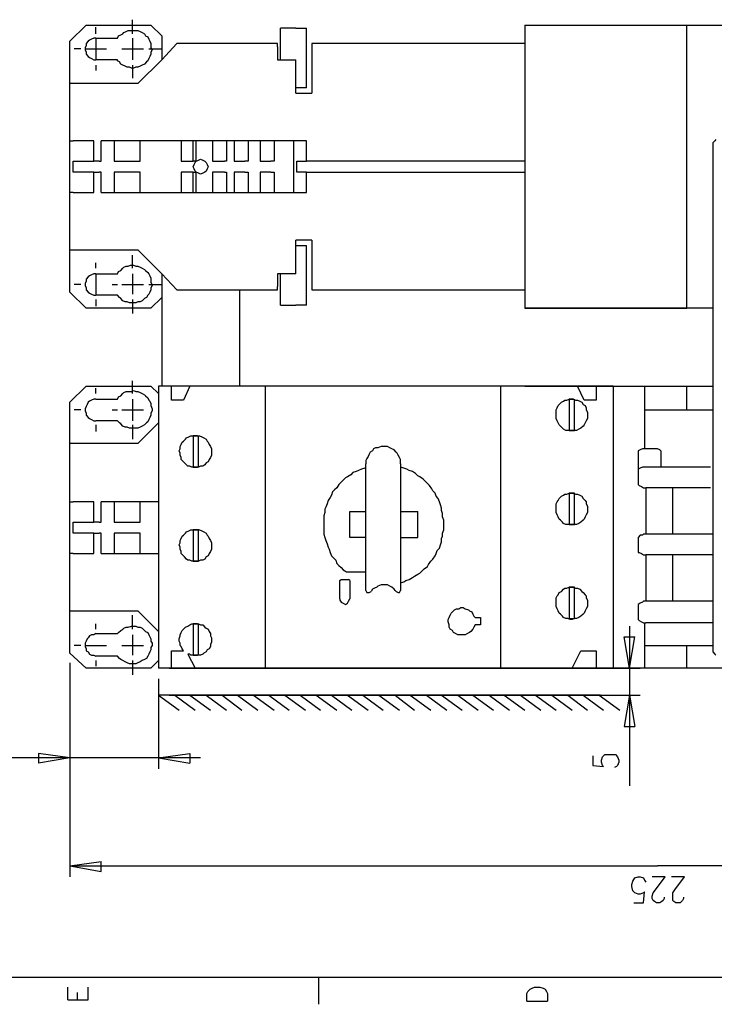
# Model space of a CAD drawing. Extents: x 13 to 200, y 21 to 284.
# Drawn here: x 57 to 103, y 21 to 85 of the extents above; entities that cross this region are included whole.
import ezdxf

# ---------------------------------------------------------------- set-up
doc = ezdxf.new("R2010")
doc.units = 0
doc.header["$MEASUREMENT"] = 0
doc.layers.add('CALQUE_1', color=160, linetype='Continuous')

msp = doc.modelspace()

# ---------------------------------------------------------------- linework, layer by layer
at = {"layer": 'CALQUE_1', "color": 7}
for p, q in [((64.701, 84.104), (64.701, 85.021)), ((60.609, 83.61), (61.667, 84.668)), ((61.667, 84.668), (65.901, 84.668)), ((62.302, 84.104), (62.302, 84.527)), ((65.901, 84.668), (66.606, 83.963)), ((75.355, 84.457), (74.368, 84.457)), ((74.368, 83.469), (74.368, 84.457)), ((75.355, 84.457), (76.061, 84.457)), ((76.061, 83.469), (76.061, 84.457)), ((90.314, 84.668), (100.897, 84.668)), ((90.314, 84.668), (90.314, 83.469)), ((100.897, 84.668), (102.237, 84.668)), ((100.897, 66.182), (100.897, 84.668)), ((102.237, 84.668), (112.539, 84.668)), ((60.609, 80.858), (60.609, 83.61)), ((62.302, 83.822), (62.302, 82.41)), ((62.302, 83.822), (63.714, 83.822)), ((64.701, 83.822), (64.701, 82.41)), ((66.606, 83.963), (66.606, 82.41)), ((61.315, 83.116), (60.891, 83.116)), ((61.667, 83.116), (63.008, 83.116)), ((63.996, 83.116), (65.407, 83.116)), ((65.76, 83.116), (66.606, 83.116)), ((67.594, 83.469), (66.606, 82.41)), ((74.156, 83.469), (67.594, 83.469)), ((74.156, 83.257), (74.156, 83.469)), ((74.156, 83.257), (74.156, 82.41)), ((74.368, 82.622), (74.368, 83.469)), ((76.061, 80.576), (76.061, 83.469)), ((76.414, 83.469), (76.414, 83.257)), ((90.314, 83.469), (76.414, 83.469)), ((76.414, 83.257), (76.414, 80.223)), ((90.314, 83.469), (90.314, 67.382)), ((63.714, 82.41), (62.302, 82.41)), ((66.606, 82.41), (65.054, 80.858)), ((74.156, 82.41), (75.355, 82.41)), ((74.368, 82.41), (74.368, 82.622)), ((75.355, 80.223), (75.355, 82.41)), ((62.302, 82.058), (62.302, 81.705)), ((64.701, 82.058), (64.701, 81.211)), ((65.054, 80.858), (60.609, 80.858)), ((60.609, 77.119), (60.609, 80.858)), ((76.061, 80.576), (75.355, 80.576)), ((75.355, 80.223), (76.414, 80.223)), ((60.609, 77.119), (60.821, 77.119)), ((60.609, 73.732), (60.609, 77.119)), ((62.161, 77.119), (60.821, 77.119)), ((62.161, 75.778), (62.161, 77.119)), ((62.655, 75.778), (62.655, 77.119)), ((63.502, 77.119), (62.655, 77.119)), ((68.794, 77.119), (63.502, 77.119)), ((63.502, 77.119), (63.502, 75.778)), ((65.195, 75.778), (65.195, 77.119)), ((67.876, 77.119), (67.876, 75.778)), ((68.652, 75.778), (68.652, 77.119)), ((70.84, 77.119), (68.794, 77.119)), ((68.864, 75.849), (68.864, 77.119)), ((69.923, 77.119), (69.923, 75.778)), ((72.251, 77.119), (70.84, 77.119)), ((70.84, 77.119), (70.84, 75.778)), ((71.334, 77.119), (71.334, 75.778)), ((73.944, 77.119), (72.251, 77.119)), ((72.251, 77.119), (72.251, 75.778)), ((73.027, 77.119), (73.027, 75.778)), ((76.061, 77.119), (73.944, 77.119)), ((73.944, 77.119), (73.944, 75.778)), ((75.214, 77.119), (75.214, 73.732)), ((76.061, 75.778), (76.061, 77.119)), ((102.59, 76.837), (102.59, 43.886)), ((68.794, 75.778), (68.864, 75.849)), ((60.821, 75.778), (62.161, 75.778)), ((60.821, 75.073), (60.821, 75.778)), ((62.514, 75.778), (62.161, 75.778)), ((62.514, 75.778), (62.655, 75.778)), ((63.502, 75.778), (65.195, 75.778)), ((67.876, 75.778), (68.652, 75.778)), ((68.794, 75.778), (68.652, 75.778)), ((69.923, 75.778), (70.699, 75.778)), ((70.84, 75.778), (70.699, 75.778)), ((71.334, 75.778), (72.039, 75.778)), ((72.251, 75.778), (72.039, 75.778)), ((73.027, 75.778), (73.733, 75.778)), ((73.944, 75.778), (73.733, 75.778)), ((75.426, 75.778), (76.061, 75.778)), ((75.426, 75.073), (75.426, 75.778)), ((90.314, 75.778), (76.061, 75.778)), ((62.161, 75.073), (60.821, 75.073)), ((62.161, 75.073), (62.514, 75.073)), ((62.161, 73.732), (62.161, 75.073)), ((62.655, 75.073), (62.514, 75.073)), ((62.655, 73.732), (62.655, 75.073)), ((65.195, 75.073), (63.502, 75.073)), ((63.502, 75.073), (63.502, 73.732)), ((65.195, 73.732), (65.195, 75.073)), ((68.652, 75.073), (67.876, 75.073)), ((67.876, 75.073), (67.876, 73.732)), ((68.652, 75.073), (68.794, 75.073)), ((68.652, 73.732), (68.652, 75.073)), ((68.794, 75.073), (68.864, 75.002)), ((68.864, 73.732), (68.864, 75.002)), ((70.699, 75.073), (69.923, 75.073)), ((69.923, 75.073), (69.923, 73.732)), ((70.699, 75.073), (70.84, 75.073)), ((70.84, 75.073), (70.84, 73.732)), ((72.039, 75.073), (71.334, 75.073)), ((71.334, 75.073), (71.334, 73.732)), ((72.039, 75.073), (72.251, 75.073)), ((72.251, 75.073), (72.251, 73.732)), ((73.733, 75.073), (73.027, 75.073)), ((73.027, 75.073), (73.027, 73.732)), ((73.733, 75.073), (73.944, 75.073)), ((73.944, 75.073), (73.944, 73.732)), ((76.061, 75.073), (75.426, 75.073)), ((76.061, 75.073), (90.314, 75.073)), ((76.061, 73.732), (76.061, 75.073)), ((60.821, 73.732), (60.609, 73.732)), ((60.609, 69.993), (60.609, 73.732)), ((60.821, 73.732), (62.161, 73.732)), ((62.655, 73.732), (63.502, 73.732)), ((63.502, 73.732), (68.794, 73.732)), ((68.794, 73.732), (70.84, 73.732)), ((70.84, 73.732), (72.251, 73.732)), ((72.251, 73.732), (73.944, 73.732)), ((73.944, 73.732), (76.061, 73.732)), ((76.414, 70.628), (75.355, 70.628)), ((75.355, 68.44), (75.355, 70.628)), ((75.355, 70.275), (76.061, 70.275)), ((76.061, 67.382), (76.061, 70.275)), ((76.414, 70.628), (76.414, 67.593)), ((60.609, 69.993), (65.054, 69.993)), ((60.609, 67.241), (60.609, 69.993)), ((64.701, 68.793), (64.701, 69.64)), ((65.054, 69.993), (66.606, 68.44)), ((62.302, 68.793), (62.302, 69.146)), ((62.302, 68.44), (62.302, 67.1)), ((62.302, 68.44), (63.714, 68.44)), ((64.701, 68.44), (64.701, 67.1)), ((66.606, 68.44), (66.606, 66.888)), ((66.606, 68.44), (67.594, 67.382)), ((74.156, 68.44), (74.156, 67.593)), ((75.355, 68.44), (74.156, 68.44)), ((74.368, 68.228), (74.368, 68.44)), ((74.368, 67.382), (74.368, 68.228)), ((61.315, 67.735), (60.891, 67.735)), ((63.361, 67.735), (63.714, 67.735)), ((63.996, 67.735), (65.407, 67.735)), ((65.76, 67.735), (66.606, 67.735)), ((74.156, 67.382), (74.156, 67.593)), ((76.414, 67.593), (76.414, 67.382)), ((61.667, 66.182), (60.609, 67.241)), ((63.714, 67.029), (62.302, 67.029)), ((66.606, 66.888), (65.901, 66.182)), ((66.606, 67.029), (66.606, 61.102)), ((67.594, 67.382), (74.156, 67.382)), ((71.687, 67.382), (71.687, 61.102)), ((74.368, 66.394), (74.368, 67.382)), ((76.061, 66.394), (76.061, 67.382)), ((76.414, 67.382), (90.314, 67.382)), ((90.314, 67.382), (90.314, 66.182)), ((62.302, 66.747), (62.302, 66.324)), ((64.701, 66.747), (64.701, 65.83)), ((74.368, 66.394), (75.355, 66.394)), ((76.061, 66.394), (75.355, 66.394)), ((65.901, 66.182), (61.667, 66.182)), ((90.314, 66.182), (100.897, 66.182)), ((100.897, 66.182), (90.314, 66.182)), ((102.237, 66.182), (100.897, 66.182)), ((102.59, 66.182), (102.237, 66.182)), ((60.609, 60.044), (61.667, 61.102)), ((61.667, 61.102), (65.901, 61.102)), ((64.701, 60.608), (64.701, 61.455)), ((66.395, 60.608), (65.901, 61.102)), ((95.252, 61.102), (66.395, 61.102)), ((66.395, 61.102), (66.395, 42.687)), ((67.241, 60.185), (67.241, 61.102)), ((68.441, 61.102), (68.018, 60.185)), ((73.38, 42.687), (73.38, 61.102)), ((88.762, 42.687), (88.762, 61.102)), ((90.314, 61.102), (100.897, 61.102)), ((94.194, 60.185), (93.771, 61.102)), ((94.97, 61.102), (94.97, 60.185)), ((96.099, 61.102), (95.252, 61.102)), ((96.099, 61.102), (96.099, 44.239)), ((98.145, 61.102), (98.145, 57.01)), ((100.897, 59.55), (100.897, 61.102)), ((100.897, 61.102), (102.237, 61.102)), ((102.237, 61.102), (102.59, 61.102)), ((62.302, 60.608), (62.302, 60.961)), ((60.609, 57.363), (60.609, 60.044)), ((62.302, 60.256), (63.714, 60.256)), ((64.701, 60.256), (64.701, 58.844)), ((68.018, 60.185), (67.241, 60.185)), ((93.207, 60.256), (93.207, 58.209)), ((93.489, 60.256), (93.207, 60.256)), ((93.559, 58.209), (93.559, 60.256)), ((94.97, 60.185), (94.194, 60.185)), ((61.315, 59.55), (60.891, 59.55)), ((63.361, 59.55), (63.714, 59.55)), ((63.996, 59.55), (65.407, 59.55)), ((98.145, 59.55), (98.851, 59.55)), ((98.851, 59.55), (102.59, 59.55)), ((63.714, 58.844), (62.302, 58.844)), ((62.302, 58.562), (62.302, 58.139)), ((64.701, 58.562), (64.701, 57.645)), ((66.395, 58.703), (65.054, 57.363)), ((68.935, 57.857), (68.652, 57.857)), ((68.652, 57.857), (68.652, 55.811)), ((69.005, 55.811), (69.005, 57.857)), ((93.207, 58.209), (93.559, 58.209)), ((65.054, 57.363), (60.609, 57.363)), ((60.609, 53.553), (60.609, 57.363)), ((97.722, 56.869), (97.722, 55.669)), ((98.992, 57.01), (98.216, 57.01)), ((99.204, 56.869), (99.204, 55.811)), ((79.942, 47.767), (79.942, 56.022)), ((82.199, 56.022), (82.199, 47.767)), ((68.652, 55.811), (68.935, 55.811)), ((97.722, 55.669), (97.722, 54.682)), ((102.449, 55.811), (98.216, 55.811)), ((102.449, 55.811), (98.851, 55.811)), ((93.207, 54.117), (93.207, 52.071)), ((93.559, 54.117), (93.207, 54.117)), ((93.559, 52.071), (93.559, 54.117)), ((102.449, 54.47), (98.216, 54.47)), ((98.216, 54.47), (98.216, 51.436)), ((102.449, 54.47), (98.851, 54.47)), ((99.98, 51.436), (99.98, 54.47)), ((60.609, 53.553), (60.821, 53.553)), ((60.609, 50.166), (60.609, 53.553)), ((62.161, 53.553), (60.821, 53.553)), ((62.161, 52.212), (62.161, 53.553)), ((62.655, 52.212), (62.655, 53.553)), ((63.149, 53.553), (62.655, 53.553)), ((62.655, 52.212), (62.655, 53.553)), ((63.502, 53.553), (62.655, 53.553)), ((66.395, 53.553), (63.502, 53.553)), ((63.502, 53.553), (63.502, 52.212)), ((65.195, 52.212), (65.195, 53.553)), ((78.883, 52.918), (79.942, 52.918)), ((78.883, 51.224), (78.883, 52.918)), ((82.199, 52.918), (83.328, 52.918)), ((83.328, 51.224), (83.328, 52.918)), ((60.821, 52.212), (62.161, 52.212)), ((60.821, 51.507), (60.821, 52.212)), ((62.514, 52.212), (62.161, 52.212)), ((62.514, 52.212), (62.655, 52.212)), ((62.514, 52.212), (62.655, 52.212)), ((63.502, 52.212), (65.195, 52.212)), ((93.207, 52.071), (93.559, 52.071)), ((62.161, 51.507), (60.821, 51.507)), ((62.161, 51.507), (62.514, 51.507)), ((62.161, 50.166), (62.161, 51.507)), ((62.655, 51.507), (62.514, 51.507)), ((62.655, 51.507), (62.514, 51.507)), ((62.655, 50.166), (62.655, 51.507)), ((62.655, 50.166), (62.655, 51.507)), ((65.195, 51.507), (63.502, 51.507)), ((63.502, 51.507), (63.502, 50.166)), ((65.195, 50.166), (65.195, 51.507)), ((69.005, 51.718), (68.652, 51.718)), ((68.652, 51.718), (68.652, 49.672)), ((69.005, 49.672), (69.005, 51.718)), ((102.59, 51.436), (98.216, 51.436)), ((102.59, 51.436), (98.851, 51.436)), ((79.942, 51.224), (78.883, 51.224)), ((82.199, 51.224), (83.328, 51.224)), ((97.722, 51.224), (97.722, 50.236)), ((60.821, 50.166), (60.609, 50.166)), ((60.609, 46.426), (60.609, 50.166)), ((60.821, 50.166), (62.161, 50.166)), ((62.655, 50.166), (63.149, 50.166)), ((62.655, 50.166), (63.502, 50.166)), ((63.502, 50.166), (66.395, 50.166)), ((68.652, 49.672), (69.005, 49.672)), ((102.59, 50.095), (98.216, 50.095)), ((98.216, 50.095), (98.216, 47.061)), ((102.59, 50.095), (98.851, 50.095)), ((99.98, 47.061), (99.98, 50.095)), ((78.672, 48.967), (79.942, 48.967)), ((78.248, 48.402), (78.319, 48.472)), ((78.248, 47.203), (78.248, 48.402)), ((78.319, 48.472), (78.813, 48.472)), ((78.883, 48.402), (78.813, 48.472)), ((78.883, 48.402), (78.883, 47.203)), ((93.207, 47.979), (93.207, 45.932)), ((93.559, 47.979), (93.207, 47.979)), ((93.559, 45.932), (93.559, 47.979)), ((102.59, 47.061), (98.216, 47.061)), ((60.609, 46.426), (65.054, 46.426)), ((60.609, 43.675), (60.609, 46.426)), ((65.054, 46.426), (66.395, 45.086)), ((97.722, 46.85), (97.722, 45.862)), ((64.701, 45.227), (64.701, 46.144)), ((87.068, 46.003), (87.42, 46.003)), ((87.42, 46.003), (87.42, 45.509)), ((93.207, 45.932), (93.559, 45.932)), ((98.145, 45.65), (98.145, 42.687)), ((102.59, 45.65), (98.216, 45.65)), ((62.302, 45.227), (62.302, 45.58)), ((68.935, 45.58), (68.652, 45.58)), ((68.652, 45.58), (68.652, 43.534)), ((69.005, 43.534), (69.005, 45.58)), ((87.42, 45.509), (87.068, 45.509)), ((97.157, 45.439), (97.157, 40.923)), ((62.302, 44.945), (63.714, 44.945)), ((64.701, 44.874), (64.701, 43.534)), ((97.157, 42.687), (96.805, 44.733)), ((96.805, 44.733), (97.51, 44.733)), ((97.157, 42.687), (97.51, 44.733)), ((61.315, 44.169), (60.891, 44.169)), ((61.667, 44.169), (63.008, 44.169)), ((63.996, 44.169), (65.407, 44.169)), ((67.241, 42.687), (67.241, 43.816)), ((67.241, 43.816), (68.018, 43.816)), ((93.418, 42.687), (93.982, 43.816)), ((93.982, 43.816), (94.97, 43.816)), ((94.97, 43.816), (94.97, 42.687)), ((96.099, 44.239), (96.099, 42.687)), ((98.145, 44.169), (98.851, 44.169)), ((98.851, 44.169), (102.59, 44.169)), ((100.897, 42.687), (100.897, 44.169)), ((61.667, 42.687), (60.609, 43.675)), ((63.714, 43.463), (62.302, 43.463)), ((62.302, 43.181), (62.302, 42.828)), ((64.701, 43.181), (64.701, 42.263)), ((66.395, 43.181), (65.901, 42.687)), ((68.3, 43.604), (68.794, 42.687)), ((68.652, 43.534), (68.935, 43.534)), ((60.609, 43.04), (60.609, 36.125)), ((60.609, 43.04), (60.609, 29.069)), ((65.901, 42.687), (61.667, 42.687)), ((95.252, 42.687), (66.395, 42.687)), ((67.1, 42.687), (97.863, 42.687)), ((100.897, 42.687), (90.314, 42.687)), ((96.099, 42.687), (95.252, 42.687)), ((102.237, 42.687), (100.897, 42.687)), ((112.539, 42.687), (102.237, 42.687)), ((66.395, 41.981), (66.395, 36.125)), ((95.252, 40.923), (66.395, 40.923)), ((66.395, 40.923), (67.735, 39.935)), ((67.1, 40.923), (97.863, 40.923)), ((67.453, 40.923), (68.794, 39.935)), ((68.441, 40.923), (69.781, 39.935)), ((69.499, 40.923), (70.84, 39.935)), ((70.558, 40.923), (71.828, 39.935)), ((71.545, 40.923), (72.886, 39.935)), ((72.604, 40.923), (73.944, 39.935)), ((73.592, 40.923), (74.932, 39.935)), ((74.65, 40.923), (75.991, 39.935)), ((75.638, 40.923), (76.978, 39.935)), ((76.696, 40.923), (78.037, 39.935)), ((77.684, 40.923), (79.024, 39.935)), ((78.742, 40.923), (80.083, 39.935)), ((79.73, 40.923), (81.071, 39.935)), ((80.788, 40.923), (82.129, 39.935)), ((81.847, 40.923), (83.117, 39.935)), ((82.835, 40.923), (84.175, 39.935)), ((83.893, 40.923), (85.233, 39.935)), ((84.88, 40.923), (86.221, 39.935)), ((85.939, 40.923), (87.28, 39.935)), ((86.927, 40.923), (88.267, 39.935)), ((87.985, 40.923), (89.325, 39.935)), ((88.973, 40.923), (90.314, 39.935)), ((90.032, 40.923), (91.372, 39.935)), ((91.019, 40.923), (92.36, 39.935)), ((92.077, 40.923), (93.418, 39.935)), ((93.135, 40.923), (94.405, 39.935)), ((94.123, 40.923), (95.464, 39.935)), ((95.182, 40.923), (96.522, 39.935)), ((97.157, 40.923), (96.805, 38.877)), ((97.157, 40.923), (97.157, 34.996)), ((97.157, 40.923), (97.51, 38.877)), ((96.805, 38.877), (97.51, 38.877)), ((60.609, 36.83), (52.848, 36.83)), ((60.609, 36.83), (58.563, 37.113)), ((58.563, 37.113), (58.563, 36.478)), ((60.609, 36.83), (58.563, 36.478)), ((69.147, 36.83), (60.609, 36.83)), ((66.395, 36.83), (68.441, 37.113)), ((66.395, 36.83), (68.441, 36.478)), ((68.441, 37.113), (68.441, 36.478)), ((94.759, 36.972), (94.759, 36.337)), ((95.323, 36.69), (95.394, 36.901)), ((95.323, 36.548), (95.323, 36.69)), ((95.394, 36.901), (95.535, 37.042)), ((95.535, 37.042), (95.817, 37.042)), ((95.817, 37.042), (95.958, 37.042)), ((95.958, 37.042), (96.24, 37.042)), ((96.24, 37.042), (96.382, 36.901)), ((96.382, 36.901), (96.452, 36.69)), ((96.452, 36.69), (96.452, 36.548)), ((94.759, 36.337), (95.464, 36.266)), ((95.394, 36.337), (95.323, 36.548)), ((95.464, 36.266), (95.394, 36.337)), ((96.311, 36.266), (96.17, 36.196)), ((96.382, 36.337), (96.311, 36.266)), ((96.452, 36.548), (96.382, 36.337)), ((60.609, 29.775), (62.655, 30.057)), ((60.609, 29.775), (98.992, 29.775)), ((60.609, 29.775), (62.655, 29.422)), ((62.655, 29.422), (62.655, 30.057)), ((137.375, 29.775), (98.992, 29.775)), ((97.369, 28.787), (97.51, 28.999)), ((97.51, 28.999), (97.722, 29.069)), ((97.722, 29.069), (97.863, 29.069)), ((97.863, 29.069), (98.075, 28.999)), ((98.075, 28.999), (98.145, 28.857)), ((99.486, 29.069), (98.639, 29.069)), ((98.851, 28.223), (99.486, 29.069)), ((100.756, 29.069), (99.909, 29.069)), ((100.121, 28.223), (100.756, 29.069)), ((97.299, 28.575), (97.369, 28.787)), ((97.299, 28.434), (97.299, 28.575)), ((97.369, 28.152), (97.299, 28.434)), ((98.145, 28.857), (98.216, 28.717)), ((97.51, 28.011), (97.369, 28.152)), ((97.722, 27.94), (97.51, 28.011)), ((97.863, 27.94), (97.722, 27.94)), ((98.075, 28.011), (97.863, 27.94)), ((98.075, 27.376), (98.145, 28.082)), ((98.145, 28.082), (98.075, 28.011)), ((98.639, 27.799), (98.71, 28.011)), ((98.639, 27.658), (98.639, 27.799)), ((98.71, 27.517), (98.639, 27.658)), ((98.71, 28.011), (98.851, 28.223)), ((99.415, 27.658), (99.345, 27.517)), ((99.415, 27.729), (99.415, 27.658)), ((99.98, 28.011), (100.121, 28.223)), ((99.98, 27.799), (99.98, 28.011)), ((99.98, 27.658), (99.98, 27.799)), ((99.98, 27.517), (99.98, 27.658)), ((100.685, 27.658), (100.615, 27.517)), ((100.685, 27.729), (100.685, 27.658)), ((97.44, 27.376), (98.075, 27.376)), ((98.78, 27.446), (98.71, 27.517)), ((98.922, 27.376), (98.78, 27.446)), ((99.133, 27.376), (98.922, 27.376)), ((99.274, 27.446), (99.133, 27.376)), ((99.345, 27.517), (99.274, 27.446)), ((100.05, 27.446), (99.98, 27.517)), ((100.192, 27.376), (100.05, 27.446)), ((100.474, 27.376), (100.192, 27.376)), ((100.544, 27.446), (100.474, 27.376)), ((100.615, 27.517), (100.544, 27.446)), ((16.864, 22.507), (196.784, 22.507)), ((76.837, 22.507), (76.837, 20.744)), ((60.468, 21.026), (60.468, 21.873)), ((61.808, 21.026), (61.808, 21.873)), ((90.807, 21.802), (90.948, 21.873)), ((90.948, 21.873), (91.302, 21.873)), ((91.302, 21.873), (91.513, 21.802)), ((61.103, 21.026), (61.103, 21.52)), ((90.455, 21.449), (90.525, 21.59)), ((90.455, 20.955), (90.455, 21.449)), ((90.525, 21.59), (90.666, 21.731)), ((90.666, 21.731), (90.807, 21.802)), ((91.513, 21.802), (91.654, 21.731)), ((91.654, 21.731), (91.725, 21.59)), ((91.725, 21.59), (91.795, 21.449)), ((91.795, 21.449), (91.795, 20.955)), ((60.468, 21.026), (61.808, 21.026)), ((90.455, 20.955), (91.795, 20.955))]:
    msp.add_line(p, q, dxfattribs=at)
for points in [[(63.714, 83.822), (63.784, 83.963), (63.925, 84.033), (64.066, 84.104), (64.137, 84.174), (64.278, 84.245), (64.419, 84.316), (65.054, 84.316), (65.195, 84.245), (65.336, 84.174), (65.477, 84.104), (65.548, 83.963), (65.689, 83.892), (65.76, 83.751), (65.83, 83.61), (65.901, 83.469), (65.901, 83.187), (65.971, 83.045), (65.901, 82.905), (65.901, 82.763), (65.83, 82.622), (65.76, 82.481), (65.689, 82.34), (65.619, 82.27), (65.477, 82.128), (65.336, 82.058), (65.195, 81.987), (65.054, 81.917), (64.913, 81.917), (64.772, 81.846), (64.631, 81.846), (64.49, 81.917), (64.349, 81.917), (64.207, 81.987), (64.066, 82.058), (63.925, 82.128), (63.855, 82.27), (63.714, 82.34), (63.714, 82.41)], [(62.302, 83.822), (62.161, 83.822), (62.02, 83.751), (61.879, 83.681), (61.808, 83.61), (61.667, 83.469), (61.667, 83.328), (61.597, 83.187), (61.597, 83.045), (61.667, 82.905), (61.667, 82.763), (61.808, 82.622), (61.879, 82.552), (62.02, 82.481), (62.161, 82.41), (62.302, 82.41)], [(102.802, 77.189), (102.732, 77.119), (102.59, 76.978), (102.59, 76.837)], [(63.714, 68.44), (63.784, 68.581), (63.925, 68.652), (64.066, 68.793), (64.137, 68.864), (64.278, 68.934), (64.419, 68.934), (64.56, 69.005), (64.772, 69.005), (64.913, 68.934), (65.054, 68.934), (65.195, 68.864), (65.336, 68.793), (65.477, 68.722), (65.548, 68.652), (65.689, 68.511), (65.76, 68.44), (65.83, 68.299), (65.901, 68.158), (65.901, 67.876), (65.971, 67.664), (65.901, 67.523), (65.901, 67.382), (65.83, 67.241), (65.76, 67.1), (65.689, 67.029), (65.619, 66.888), (65.477, 66.817), (65.336, 66.676), (65.195, 66.606), (65.054, 66.606), (64.913, 66.535), (64.49, 66.535), (64.349, 66.606), (64.207, 66.606), (64.066, 66.676), (63.925, 66.817), (63.855, 66.888), (63.714, 67.029), (63.714, 67.029)], [(62.302, 68.44), (62.161, 68.44), (62.02, 68.37), (61.879, 68.299), (61.808, 68.228), (61.667, 68.087), (61.667, 67.946), (61.597, 67.805), (61.597, 67.664), (61.667, 67.523), (61.667, 67.382), (61.808, 67.241), (61.879, 67.17), (62.02, 67.1), (62.161, 67.029), (62.302, 67.029)], [(63.714, 60.256), (63.784, 60.397), (63.925, 60.467), (64.066, 60.608), (64.137, 60.679), (64.278, 60.749), (64.631, 60.749), (64.772, 60.82), (64.913, 60.749), (65.054, 60.749), (65.195, 60.679), (65.336, 60.608), (65.477, 60.538), (65.548, 60.467), (65.689, 60.326), (65.76, 60.185), (65.83, 60.115), (65.901, 59.973), (65.901, 59.832), (65.971, 59.62), (65.971, 59.48), (65.901, 59.338), (65.901, 59.197), (65.83, 59.056), (65.76, 58.915), (65.689, 58.774), (65.619, 58.703), (65.477, 58.562), (65.336, 58.492), (65.195, 58.421), (65.054, 58.351), (64.49, 58.351), (64.349, 58.421), (64.207, 58.421), (64.066, 58.492), (63.925, 58.633), (63.855, 58.703), (63.714, 58.844), (63.714, 58.844)], [(62.302, 60.256), (62.161, 60.256), (62.02, 60.185), (61.879, 60.115), (61.808, 60.044), (61.738, 59.903), (61.667, 59.762), (61.597, 59.62), (61.597, 59.48), (61.667, 59.338), (61.667, 59.197), (61.808, 59.056), (61.879, 58.986), (62.02, 58.915), (62.161, 58.844), (62.302, 58.844)], [(82.199, 56.022), (82.199, 56.304), (82.129, 56.445), (82.058, 56.587), (81.988, 56.728), (81.917, 56.798), (81.776, 56.94), (81.635, 57.01), (81.494, 57.08), (81.353, 57.151), (80.929, 57.151), (80.718, 57.08), (80.577, 57.08), (80.436, 57.01), (80.365, 56.869), (80.224, 56.798), (80.153, 56.657), (80.083, 56.516), (80.012, 56.375), (79.942, 56.234), (79.942, 56.022)], [(98.216, 57.01), (98.004, 57.01), (97.863, 56.94), (97.722, 56.869)], [(99.204, 56.869), (99.133, 56.94), (98.992, 57.01)], [(79.942, 55.811), (79.871, 55.74), (79.659, 55.669), (79.448, 55.599), (79.307, 55.528), (79.095, 55.458), (78.954, 55.317), (78.742, 55.176), (78.601, 55.105), (78.46, 54.964), (78.319, 54.822), (78.178, 54.682), (78.037, 54.47), (77.896, 54.329), (77.754, 54.188), (77.684, 53.976), (77.613, 53.835), (77.472, 53.623), (77.402, 53.411), (77.331, 53.2), (77.261, 53.059), (77.261, 52.847), (77.19, 52.636), (77.19, 51.436), (77.261, 51.224), (77.331, 51.013), (77.402, 50.801), (77.472, 50.589), (77.543, 50.448), (77.613, 50.236), (77.684, 50.025), (77.825, 49.884), (77.966, 49.743), (78.037, 49.531), (78.178, 49.39), (78.319, 49.249), (78.46, 49.107), (78.672, 48.967)], [(82.199, 48.261), (82.411, 48.331), (82.552, 48.402), (82.764, 48.472), (82.976, 48.614), (83.117, 48.684), (83.328, 48.825), (83.469, 48.896), (83.611, 49.037), (83.752, 49.178), (83.964, 49.319), (84.034, 49.46), (84.175, 49.672), (84.316, 49.813), (84.457, 50.025), (84.528, 50.166), (84.598, 50.378), (84.74, 50.519), (84.81, 50.73), (84.88, 50.942), (84.88, 51.154), (84.951, 51.295), (84.951, 51.507), (85.022, 51.718), (85.022, 52.353), (84.951, 52.565), (84.951, 52.776), (84.88, 52.988), (84.88, 53.129), (84.81, 53.341), (84.74, 53.553), (84.669, 53.764), (84.528, 53.905), (84.457, 54.117), (84.316, 54.258), (84.246, 54.399), (84.105, 54.611), (83.964, 54.752), (83.822, 54.893), (83.681, 55.034), (83.469, 55.176), (83.328, 55.246), (83.187, 55.387), (82.976, 55.528), (82.764, 55.599), (82.623, 55.669), (82.411, 55.74), (82.199, 55.811)], [(98.216, 55.811), (98.004, 55.811), (97.863, 55.74), (97.722, 55.669)], [(97.722, 54.682), (97.792, 54.611), (97.934, 54.54), (98.075, 54.47), (98.216, 54.47)], [(98.216, 51.436), (98.075, 51.436), (98.004, 51.365), (97.863, 51.365), (97.722, 51.224)], [(97.722, 50.236), (97.792, 50.236), (97.934, 50.166), (98.075, 50.095), (98.216, 50.095)], [(79.942, 47.767), (80.012, 47.626), (80.153, 47.626), (80.294, 47.696)], [(81.917, 47.696), (81.847, 47.767), (81.776, 47.838), (81.635, 47.979), (81.494, 48.049), (81.353, 48.12), (80.929, 48.12), (80.718, 48.049), (80.647, 47.979), (80.506, 47.908), (80.365, 47.838), (80.294, 47.696)], [(81.917, 47.696), (82.058, 47.626), (82.129, 47.626), (82.199, 47.767)], [(78.248, 47.203), (78.248, 47.132), (78.319, 46.991), (78.46, 46.92), (78.601, 46.85), (78.742, 46.92), (78.813, 47.061), (78.883, 47.203)], [(98.216, 47.061), (98.075, 47.061), (98.004, 46.991), (97.863, 46.92), (97.722, 46.85)], [(87.068, 45.509), (86.997, 45.368), (86.927, 45.227), (86.785, 45.086), (86.715, 45.015), (86.574, 44.945), (86.433, 44.874), (85.939, 44.874), (85.798, 44.945), (85.657, 45.015), (85.586, 45.156), (85.445, 45.227), (85.375, 45.368), (85.375, 45.509), (85.304, 45.721), (85.304, 45.862), (85.375, 46.003), (85.445, 46.144), (85.515, 46.285), (85.586, 46.356), (85.727, 46.497), (85.868, 46.567), (86.01, 46.567), (86.15, 46.638), (86.292, 46.638), (86.433, 46.567), (86.645, 46.497), (86.715, 46.426), (86.856, 46.356), (86.927, 46.215), (86.997, 46.074), (87.068, 46.003)], [(97.722, 45.862), (97.792, 45.791), (97.934, 45.721), (98.075, 45.65), (98.216, 45.65)], [(63.714, 44.945), (63.784, 45.015), (63.925, 45.156), (64.066, 45.227), (64.137, 45.297), (64.278, 45.368), (64.419, 45.368), (64.631, 45.439), (64.913, 45.439), (65.054, 45.368), (65.195, 45.368), (65.336, 45.297), (65.477, 45.156), (65.548, 45.086), (65.689, 45.015), (65.76, 44.874), (65.83, 44.733), (65.901, 44.592), (65.901, 44.451), (65.971, 44.31), (65.971, 44.169), (65.901, 44.027), (65.901, 43.886), (65.83, 43.745), (65.76, 43.604), (65.689, 43.463), (65.619, 43.322), (65.477, 43.251), (65.336, 43.181), (65.195, 43.11), (65.054, 43.04), (64.913, 42.969), (64.49, 42.969), (64.349, 43.04), (64.207, 43.11), (64.066, 43.181), (63.925, 43.251), (63.855, 43.322), (63.714, 43.463), (63.714, 43.463)], [(68.018, 43.816), (67.947, 43.957), (67.876, 44.098), (67.806, 44.169), (67.806, 44.31), (67.735, 44.451), (67.735, 44.592), (67.806, 44.803), (67.806, 44.874), (67.876, 45.015), (67.947, 45.156), (68.088, 45.297), (68.159, 45.368), (68.3, 45.439), (68.441, 45.509), (68.582, 45.58), (69.005, 45.58), (69.147, 45.509), (69.288, 45.509), (69.429, 45.368), (69.499, 45.297), (69.64, 45.227), (69.711, 45.086), (69.781, 44.945), (69.781, 44.803), (69.852, 44.663), (69.852, 44.38), (69.781, 44.239), (69.781, 44.098), (69.711, 43.957), (69.57, 43.886), (69.499, 43.745), (69.358, 43.675), (69.288, 43.604), (69.147, 43.534), (68.511, 43.534), (68.441, 43.604), (68.3, 43.604)], [(62.302, 44.945), (62.161, 44.874), (62.02, 44.874), (61.879, 44.803), (61.808, 44.663), (61.738, 44.592), (61.667, 44.451), (61.597, 44.31), (61.597, 44.098), (61.667, 43.957), (61.667, 43.816), (61.808, 43.745), (61.879, 43.604), (62.02, 43.534), (62.161, 43.534), (62.302, 43.463)], [(102.59, 43.886), (102.59, 43.745), (102.732, 43.604), (102.802, 43.534)]]:
    msp.add_lwpolyline(points, dxfattribs=at)
for points in [[(69.147, 75.919), (69.288, 75.849), (69.429, 75.778), (69.499, 75.708), (69.57, 75.566), (69.64, 75.425), (69.57, 75.284), (69.499, 75.143), (69.429, 75.073), (69.288, 75.002), (69.147, 74.932), (69.005, 75.002), (68.864, 75.073), (68.794, 75.143), (68.723, 75.284), (68.652, 75.425), (68.723, 75.566), (68.794, 75.708), (68.864, 75.778), (69.005, 75.849)], [(93.347, 60.256), (93.489, 60.256), (93.63, 60.185), (93.771, 60.185), (93.912, 60.115), (94.053, 60.044), (94.123, 59.903), (94.265, 59.832), (94.335, 59.691), (94.335, 59.55), (94.405, 59.409), (94.405, 58.986), (94.335, 58.844), (94.265, 58.703), (94.194, 58.562), (94.123, 58.492), (93.982, 58.351), (93.842, 58.28), (93.7, 58.209), (92.995, 58.209), (92.854, 58.28), (92.783, 58.351), (92.642, 58.492), (92.572, 58.562), (92.5, 58.703), (92.43, 58.844), (92.36, 58.986), (92.36, 59.55), (92.43, 59.691), (92.5, 59.832), (92.572, 59.903), (92.712, 60.044), (92.854, 60.115), (92.924, 60.185), (93.065, 60.185), (93.207, 60.256)], [(68.794, 57.857), (69.076, 57.857), (69.217, 57.786), (69.358, 57.716), (69.499, 57.645), (69.57, 57.504), (69.64, 57.433), (69.711, 57.292), (69.781, 57.151), (69.852, 57.01), (69.852, 56.587), (69.781, 56.445), (69.711, 56.304), (69.64, 56.163), (69.499, 56.093), (69.429, 55.951), (69.288, 55.881), (69.147, 55.881), (69.005, 55.811), (68.582, 55.811), (68.441, 55.881), (68.3, 55.881), (68.229, 55.951), (68.088, 56.093), (68.018, 56.163), (67.876, 56.304), (67.876, 56.445), (67.806, 56.587), (67.806, 56.728), (67.735, 56.869), (67.806, 57.01), (67.806, 57.151), (67.876, 57.292), (67.947, 57.433), (68.018, 57.504), (68.159, 57.645), (68.229, 57.716), (68.37, 57.786), (68.511, 57.857)], [(93.347, 54.117), (93.489, 54.117), (93.63, 54.047), (93.771, 54.047), (93.912, 53.976), (94.053, 53.905), (94.123, 53.764), (94.265, 53.623), (94.335, 53.553), (94.335, 53.411), (94.405, 53.27), (94.405, 52.847), (94.335, 52.706), (94.265, 52.565), (94.194, 52.424), (94.123, 52.353), (93.982, 52.212), (93.842, 52.142), (93.7, 52.071), (92.995, 52.071), (92.854, 52.142), (92.783, 52.212), (92.642, 52.353), (92.572, 52.424), (92.5, 52.565), (92.43, 52.706), (92.36, 52.847), (92.36, 53.411), (92.43, 53.553), (92.5, 53.623), (92.572, 53.764), (92.712, 53.905), (92.854, 53.976), (92.924, 54.047), (93.065, 54.047), (93.207, 54.117)], [(68.794, 51.718), (69.076, 51.718), (69.217, 51.647), (69.358, 51.577), (69.499, 51.507), (69.57, 51.365), (69.64, 51.295), (69.711, 51.154), (69.781, 51.013), (69.852, 50.871), (69.852, 50.448), (69.781, 50.307), (69.711, 50.166), (69.64, 50.025), (69.499, 49.954), (69.429, 49.813), (69.288, 49.743), (69.147, 49.743), (69.005, 49.672), (68.582, 49.672), (68.441, 49.743), (68.3, 49.743), (68.229, 49.813), (68.088, 49.954), (68.018, 50.025), (67.876, 50.166), (67.876, 50.307), (67.806, 50.448), (67.806, 50.589), (67.735, 50.73), (67.806, 50.871), (67.806, 51.013), (67.876, 51.154), (67.947, 51.295), (68.018, 51.365), (68.159, 51.507), (68.229, 51.577), (68.37, 51.647), (68.511, 51.718)], [(93.347, 47.979), (93.489, 47.979), (93.63, 47.908), (93.771, 47.908), (93.912, 47.838), (94.053, 47.696), (94.123, 47.626), (94.265, 47.485), (94.335, 47.414), (94.335, 47.273), (94.405, 47.132), (94.405, 46.709), (94.335, 46.567), (94.265, 46.426), (94.194, 46.285), (94.123, 46.215), (93.982, 46.074), (93.842, 46.003), (93.7, 45.932), (93.559, 45.932), (93.418, 45.862), (93.277, 45.862), (93.135, 45.932), (92.995, 45.932), (92.854, 46.003), (92.783, 46.074), (92.642, 46.215), (92.572, 46.285), (92.5, 46.426), (92.43, 46.567), (92.36, 46.709), (92.36, 47.273), (92.43, 47.414), (92.5, 47.485), (92.572, 47.626), (92.712, 47.696), (92.854, 47.838), (92.924, 47.908), (93.065, 47.908), (93.207, 47.979)]]:
    msp.add_lwpolyline(points, close=True, dxfattribs=at)

doc.saveas('drawing.dxf')
